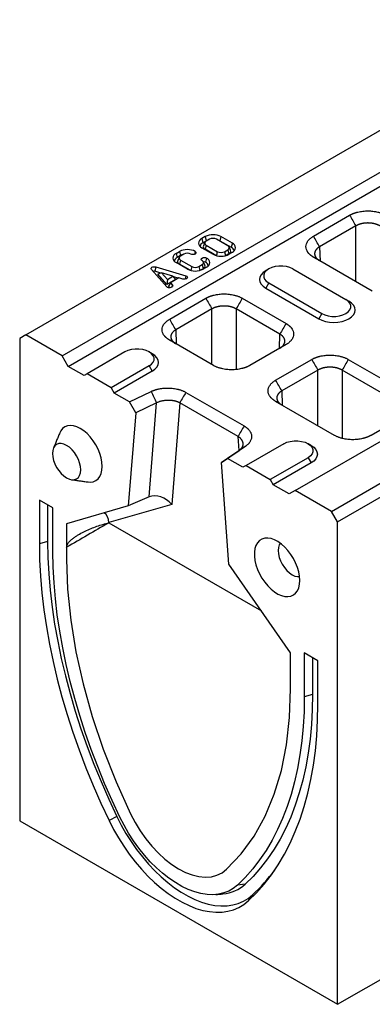
# Model space of a CAD drawing. Extents: x 5 to 589, y 5 to 415.
# Drawn here: x 170 to 194, y 71 to 136 of the extents above; entities that cross this region are included whole.
import ezdxf

# ---------------------------------------------------------------- set-up
doc = ezdxf.new("R2010")
doc.units = 0
doc.layers.get('0').update_dxf_attribs({"linetype": 'CONTINUOUS'})

msp = doc.modelspace()

# ---------------------------------------------------------------- linework, layer by layer
for p, q in [((170.5662, 115.2396), (271.5815, 173.5545)), ((172.9906, 113.8401), (274.0058, 172.1549)), ((173.3946, 113.1402), (274.4099, 171.4551)), ((188.5469, 104.8596), (289.5622, 163.1744)), ((190.9713, 103.46), (291.9866, 161.7749)), ((191.3754, 102.7602), (292.3906, 161.075)), ((191.3754, 70.5651), (292.3906, 128.88)), ((189.7662, 121.8332), (192.1764, 123.2246)), ((192.5877, 122.5123), (190.1774, 121.1209)), ((192.5877, 118.7967), (192.5877, 122.5123)), ((182.5388, 121.7988), (182.3115, 121.6676)), ((182.3115, 121.6676), (182.385, 121.3918)), ((182.5388, 121.7988), (182.6123, 121.523)), ((182.8373, 121.6264), (182.6101, 121.4952)), ((184.054, 121.189), (183.2964, 121.6264)), ((183.595, 121.7988), (183.5214, 121.523)), ((184.3526, 121.3614), (183.595, 121.7988)), ((182.3112, 121.058), (183.0688, 120.6206)), ((182.385, 121.3918), (182.6123, 121.523)), ((182.6102, 121.2301), (182.5368, 120.9543)), ((183.2462, 120.5448), (182.5368, 120.9543)), ((182.6102, 121.2301), (183.3674, 120.793)), ((183.5214, 121.523), (184.279, 121.0857)), ((183.8267, 120.7928), (184.054, 120.924)), ((184.054, 120.924), (184.1275, 120.6483)), ((184.3526, 121.3614), (184.279, 121.0857)), ((190.1774, 121.1209), (190.2061, 120.1715)), ((180.5942, 120.6762), (180.8215, 120.8074)), ((180.5942, 120.6762), (180.6677, 120.4005)), ((180.895, 120.5317), (180.6677, 120.4005)), ((180.8215, 120.8074), (180.895, 120.5317)), ((181.1201, 120.635), (180.8928, 120.5038)), ((181.8777, 120.8074), (181.8259, 120.6131)), ((182.6353, 120.37), (182.5618, 120.0943)), ((183.8267, 120.7928), (183.8967, 120.5304)), ((184.1275, 120.6483), (183.9482, 120.5448)), ((184.1253, 120.6205), (184.3526, 120.7517)), ((193.6917, 118.1594), (189.7662, 120.4255)), ((179.9745, 118.4499), (178.9518, 119.6089)), ((179.2357, 119.7729), (179.1885, 119.4861)), ((179.2357, 119.7729), (181.2434, 119.1824)), ((181.3518, 119.6291), (180.5942, 120.0665)), ((180.8928, 120.2388), (180.8193, 119.9631)), ((181.5289, 119.5534), (180.8193, 119.9631)), ((180.8928, 120.2388), (181.6504, 119.8015)), ((181.6504, 119.8015), (181.5804, 119.539)), ((182.1094, 119.8015), (182.3367, 119.9327)), ((182.1094, 119.8015), (182.1794, 119.539)), ((182.4103, 119.6569), (182.2309, 119.5534)), ((182.3367, 119.9327), (182.4103, 119.6569)), ((182.6353, 119.7603), (182.408, 119.6291)), ((188.3954, 119.6424), (191.9309, 117.6013)), ((179.5841, 119.3698), (179.1885, 119.4861)), ((179.6229, 119.3854), (179.385, 119.2895)), ((179.9866, 118.6077), (179.385, 119.2895)), ((179.6229, 119.3854), (180.0143, 118.9419)), ((180.3912, 119.1595), (179.6229, 119.3854)), ((180.566, 118.9422), (179.9866, 118.6077)), ((180.0143, 118.9419), (179.9866, 118.6077)), ((180.0143, 118.9419), (180.3912, 119.1595)), ((180.7869, 119.0431), (180.2159, 118.7135)), ((180.3912, 119.1595), (180.566, 118.9422)), ((180.7558, 119.0252), (180.4198, 119.124)), ((181.0517, 118.9652), (180.7869, 119.0431)), ((181.2434, 119.1824), (181.2063, 118.9567)), ((180.2159, 118.7135), (180.0889, 118.4918)), ((180.184, 118.384), (180.0889, 118.4918)), ((180.2159, 118.7135), (180.3508, 118.5606)), ((180.3508, 118.5606), (180.2978, 118.4116)), ((186.7792, 118.7093), (186.5771, 118.3594)), ((186.5771, 118.3594), (190.1127, 116.3184)), ((186.7792, 118.7093), (190.3147, 116.6683)), ((180.1697, 116.2933), (182.58, 117.6847)), ((185.0185, 117.6847), (187.9338, 116.0017)), ((182.9912, 116.9724), (180.581, 115.581)), ((182.9912, 113.2568), (182.9912, 116.9724)), ((187.5225, 115.2894), (184.6072, 116.9724)), ((184.6072, 116.9724), (184.6072, 112.9283)), ((191.9309, 117.6013), (192.133, 117.4847)), ((190.3147, 116.6683), (190.1127, 116.3184)), ((170.5662, 115.2396), (170.1622, 115.0063)), ((170.1622, 115.0063), (170.1622, 82.8113)), ((172.9906, 113.8401), (170.5662, 115.2396)), ((180.581, 115.581), (180.6097, 114.6316)), ((187.4938, 114.34), (187.5225, 115.2894)), ((183.0851, 113.2026), (180.1697, 114.8856)), ((187.9338, 114.594), (185.5235, 113.2026)), ((173.3946, 113.1402), (172.9906, 113.8401)), ((177.1827, 114.1024), (174.6573, 112.6446)), ((174.4553, 112.5279), (173.3946, 113.1402)), ((178.799, 113.1694), (176.2736, 111.7115)), ((178.799, 113.1694), (179.001, 112.8195)), ((187.2408, 112.2112), (189.651, 113.6027)), ((192.0895, 113.6027), (196.015, 111.3365)), ((174.6573, 112.6446), (174.4553, 112.5279)), ((176.2736, 111.7115), (174.6573, 112.6446)), ((179.001, 112.8195), (176.4756, 111.3616)), ((190.0623, 112.8904), (187.652, 111.499)), ((190.0623, 109.1747), (190.0623, 112.8904)), ((195.6038, 110.6242), (191.6783, 112.8904)), ((191.6783, 112.8904), (191.6783, 108.3367)), ((176.2736, 111.7115), (176.4756, 111.3616)), ((177.4978, 110.7715), (176.4756, 111.3616)), ((177.4978, 110.7715), (178.9314, 111.4655)), ((181.2501, 111.4045), (185.1361, 109.1611)), ((187.652, 111.499), (187.6807, 110.5496)), ((177.9019, 110.0311), (177.4978, 110.7715)), ((179.2972, 110.7065), (177.9019, 110.0311)), ((178.8001, 104.4326), (179.2972, 110.7065)), ((180.8461, 110.7046), (180.3084, 103.9185)), ((184.7321, 108.4613), (180.8461, 110.7046)), ((191.1663, 108.5374), (187.2408, 110.8035)), ((177.9019, 110.0311), (177.4101, 103.8232)), ((196.015, 109.9288), (193.6048, 108.5374)), ((184.8002, 107.5229), (184.7321, 108.4613)), ((185.2418, 107.8225), (184.0397, 106.995)), ((187.7893, 107.9794), (185.2639, 106.5215)), ((183.6356, 106.7211), (184.8056, 107.5266)), ((184.0397, 106.995), (183.6356, 106.7211)), ((184.1274, 99.9454), (183.6356, 106.7211)), ((185.0619, 106.4048), (184.0397, 106.995)), ((185.2639, 106.5215), (185.0619, 106.4048)), ((185.2639, 106.5215), (186.8802, 105.5885)), ((189.4056, 107.0463), (186.8802, 105.5885)), ((189.6076, 106.6964), (187.0822, 105.2385)), ((189.4056, 107.0463), (189.6076, 106.6964)), ((186.8802, 105.5885), (187.0822, 105.2385)), ((188.1429, 104.6262), (187.0822, 105.2385)), ((188.5469, 104.8596), (188.1429, 104.6262)), ((190.9713, 103.46), (188.5469, 104.8596)), ((171.4754, 104.2164), (171.4754, 101.3002)), ((172.3845, 103.6916), (171.4754, 104.2164)), ((172.0265, 103.8983), (172.0265, 101.4486)), ((180.3084, 103.9185), (176.1098, 102.7135)), ((178.8001, 104.4326), (177.4101, 103.8232)), ((172.3845, 100.7754), (172.3845, 103.6916)), ((177.4101, 103.8232), (173.2936, 102.6418)), ((191.3754, 102.7602), (190.9713, 103.46)), ((173.2936, 102.6418), (173.2936, 101.0671)), ((176.1096, 102.707), (176.1098, 102.7071)), ((176.1098, 102.7135), (176.1098, 102.7071)), ((176.1098, 102.7071), (176.119, 102.7018)), ((176.119, 102.7018), (186.2873, 96.8317)), ((191.3754, 70.5651), (191.3754, 102.7602)), ((172.0265, 101.4486), (171.4754, 101.3002)), ((173.2936, 101.0671), (173.2936, 100.2505)), ((188.2439, 94.0112), (184.1274, 99.9454)), ((188.2439, 92.4365), (188.2439, 94.0112)), ((190.0622, 93.4865), (189.153, 94.0113)), ((189.153, 94.0113), (189.153, 91.0951)), ((189.7042, 93.6931), (189.7042, 91.2435)), ((190.0622, 90.5703), (190.0622, 93.4865)), ((188.2439, 91.6199), (188.2439, 92.4365)), ((189.7042, 91.2435), (189.153, 91.0951)), ((170.1622, 82.8113), (191.3754, 70.5651)), ((176.6447, 83.0972), (176.1241, 82.8278)), ((185.2134, 78.5836), (184.6927, 78.5211)), ((185.7009, 77.8692), (185.4134, 77.4651))]:
    msp.add_line(p, q)
at = {"flags": 128}
for points in [[(182.778, 121.5921), (182.7097, 121.5692), (182.6123, 121.523)], [(183.5214, 121.523), (183.424, 121.5692), (183.3557, 121.5921)], [(181.0608, 120.6008), (180.9924, 120.5778), (180.895, 120.5317)], [(181.8777, 120.8074), (181.9235, 120.7679), (181.9395, 120.7212), (181.9235, 120.6746), (181.8777, 120.635), (181.8092, 120.6086), (181.7284, 120.5993), (181.6476, 120.6086), (181.5791, 120.635)], [(182.3367, 120.1977), (182.291, 120.2372), (182.2749, 120.2839), (182.291, 120.3305), (182.3367, 120.37), (182.4052, 120.3965), (182.486, 120.4057), (182.5668, 120.3965), (182.6353, 120.37)], [(178.9518, 119.6089), (178.9314, 119.6452), (178.9314, 119.6833), (178.9518, 119.7196), (178.9906, 119.7505), (179.044, 119.7729), (179.1069, 119.7847), (179.1729, 119.7847), (179.2357, 119.7729)], [(188.3954, 119.6424), (188.1953, 119.7345), (187.9648, 119.7986), (187.7153, 119.8315), (187.4593, 119.8314), (187.2098, 119.7986), (186.9793, 119.7345), (186.7792, 119.6424), (186.6196, 119.5269), (186.5086, 119.3937), (186.4516, 119.2497), (186.4516, 119.102), (186.5086, 118.9579), (186.6196, 118.8248), (186.7792, 118.7093)], [(181.2434, 119.1824), (181.3081, 119.153), (181.3484, 119.1115), (181.3581, 119.0643), (181.3357, 119.0185), (181.2847, 118.9812), (181.2128, 118.9579), (181.131, 118.9523), (181.0517, 118.9652)], [(186.577, 119.5256), (186.3995, 119.4007), (186.2675, 119.2581), (186.1862, 119.1034), (186.1587, 118.9425), (186.1862, 118.7817), (186.2675, 118.6269), (186.3995, 118.4844), (186.5771, 118.3594)], [(180.3508, 118.5606), (180.3732, 118.5148), (180.3635, 118.4676), (180.3232, 118.4261), (180.2585, 118.3967), (180.1792, 118.3837), (180.0974, 118.3893), (180.0255, 118.4126), (179.9745, 118.4499)], [(190.1127, 116.3184), (190.3291, 116.2158), (190.5761, 116.1396), (190.8441, 116.0927), (191.1228, 116.0768), (191.4015, 116.0927), (191.6695, 116.1396), (191.9165, 116.2158), (192.133, 116.3184), (192.3106, 116.4433), (192.4427, 116.5859), (192.5239, 116.7406), (192.5514, 116.9015), (192.5239, 117.0624), (192.4427, 117.2171), (192.3106, 117.3597), (192.133, 117.4847)], [(190.3147, 116.6683), (190.5148, 116.5762), (190.7454, 116.5121), (190.9949, 116.4792), (191.2508, 116.4792), (191.5003, 116.5121), (191.7309, 116.5762), (191.9309, 116.6683), (192.0905, 116.7838), (192.2015, 116.9169), (192.2585, 117.0609), (192.2585, 117.2087), (192.2015, 117.3527), (192.0905, 117.4858), (191.9309, 117.6013)], [(178.799, 113.1694), (178.9585, 113.2849), (179.0696, 113.418), (179.1265, 113.5621), (179.1265, 113.7098), (179.0696, 113.8538), (178.9585, 113.9869), (178.799, 114.1024), (178.5989, 114.1946), (178.3683, 114.2587), (178.1188, 114.2915), (177.8629, 114.2915), (177.6134, 114.2587), (177.3828, 114.1946), (177.1827, 114.1024)], [(179.001, 112.8195), (179.1787, 112.9445), (179.3107, 113.087), (179.392, 113.2417), (179.4194, 113.4026), (179.392, 113.5635), (179.3107, 113.7182), (179.1787, 113.8608), (179.0012, 113.9857)], [(175.6675, 106.4623), (175.6495, 106.7373), (175.5958, 107.0263), (175.5078, 107.3223), (175.3878, 107.618), (175.2385, 107.906), (175.0637, 108.1792), (174.8677, 108.431), (174.6554, 108.6552), (174.4319, 108.8462), (174.2028, 108.9993), (173.9736, 109.1107), (173.7501, 109.1778), (173.5378, 109.1988), (173.3418, 109.1732), (173.1671, 109.1018), (173.0178, 108.9861), (172.8977, 108.8291), (172.8345, 108.7013)], [(174.2335, 106.2405), (174.2154, 106.4626), (174.1619, 106.6971), (174.0751, 106.9349), (173.9582, 107.1668), (173.8158, 107.384), (173.6533, 107.5781), (173.477, 107.7416), (173.2936, 107.8683), (173.1103, 107.9533), (172.934, 107.9933), (172.7715, 107.9868), (172.6291, 107.9341), (172.5122, 107.8371), (172.4253, 107.6996), (172.3719, 107.5269), (172.3538, 107.3256), (172.3719, 107.1034), (172.4253, 106.869), (172.5122, 106.6312), (172.6291, 106.3993), (172.7715, 106.1821), (172.934, 105.988), (173.1103, 105.8244), (173.2936, 105.6977), (173.477, 105.6127), (173.6533, 105.5727), (173.8158, 105.5792), (173.9582, 105.632), (174.0751, 105.729), (174.1619, 105.8665), (174.2154, 106.0392), (174.2335, 106.2405)], [(187.7893, 107.9794), (187.9894, 108.0715), (188.22, 108.1356), (188.4695, 108.1685), (188.7254, 108.1685), (188.9749, 108.1356), (189.2055, 108.0715), (189.4056, 107.9794), (189.5651, 107.8639), (189.6762, 107.7308), (189.7331, 107.5867), (189.7331, 107.439), (189.6762, 107.295), (189.5651, 107.1619), (189.4056, 107.0463)], [(189.6078, 107.8626), (189.7853, 107.7377), (189.9173, 107.5952), (189.9986, 107.4405), (190.026, 107.2796), (189.9986, 107.1187), (189.9173, 106.964), (189.7853, 106.8214), (189.6076, 106.6964)], [(174.7253, 105.4261), (174.8677, 105.4169), (175.0637, 105.4425), (175.2385, 105.5139), (175.3878, 105.6296), (175.5078, 105.7866), (175.5958, 105.981), (175.6495, 106.2081), (175.6675, 106.4623)], [(171.4754, 101.3002), (171.4942, 100.2285), (171.5506, 99.1368), (171.6446, 98.027), (171.7759, 96.901), (171.9443, 95.7606), (172.1496, 94.6079), (172.3914, 93.4446), (172.6693, 92.2727), (172.9829, 91.0943), (173.3315, 89.9113), (173.7147, 88.7256), (174.1318, 87.5394), (174.582, 86.3545), (175.0647, 85.1729), (175.579, 83.9967), (176.1241, 82.8278)], [(172.0265, 101.4486), (172.0452, 100.3838), (172.1012, 99.2993), (172.1946, 98.1968), (172.325, 97.0782), (172.4924, 95.9453), (172.6963, 94.8001), (172.9365, 93.6444), (173.2126, 92.4803), (173.5241, 91.3096), (173.8705, 90.1343), (174.2512, 88.9565), (174.6655, 87.778), (175.1128, 86.6008), (175.5923, 85.427), (176.1033, 84.2585), (176.6447, 83.0972)], [(188.85, 98.8522), (188.8322, 99.1295), (188.7794, 99.4209), (188.6926, 99.7194), (188.5741, 100.0181), (188.4265, 100.31), (188.2533, 100.5882), (188.0586, 100.8462), (187.8469, 101.078), (187.6232, 101.2781), (187.3928, 101.4419), (187.161, 101.5654), (186.9332, 101.6459), (186.7149, 101.6814), (186.5111, 101.6711), (186.3266, 101.6152), (186.1658, 101.515), (186.0323, 101.373), (185.9294, 101.1923), (185.8594, 100.9773), (185.824, 100.733), (185.824, 100.4651), (185.8594, 100.18), (185.9294, 99.8842), (186.0323, 99.5847), (186.1658, 99.2885), (186.3266, 99.0026), (186.5111, 98.7337), (186.7149, 98.4881), (186.9332, 98.2715), (187.161, 98.0891), (187.3928, 97.945), (187.6232, 97.8427), (187.8469, 97.7845), (188.0586, 97.7719), (188.2533, 97.8051), (188.4265, 97.8833), (188.5741, 98.0048), (188.6926, 98.1666), (188.7794, 98.365), (188.8322, 98.5954), (188.85, 98.8522)], [(187.5518, 101.3333), (187.4838, 101.219), (187.4308, 101.0477), (187.4129, 100.8481), (187.4308, 100.6278), (187.4838, 100.3953), (187.57, 100.1595), (187.6859, 99.9295), (187.8271, 99.7141), (187.9882, 99.5216), (188.1631, 99.3595), (188.3449, 99.2338), (188.5267, 99.1495), (188.7016, 99.1098), (188.8344, 99.1116)], [(176.8448, 83.0516), (176.3218, 84.1732), (175.8284, 85.3017), (175.3653, 86.4354), (174.9333, 87.5723), (174.5331, 88.7105), (174.1654, 89.848), (173.8309, 90.9831), (173.5301, 92.1138), (173.2634, 93.2381), (173.0314, 94.3543), (172.8344, 95.4603), (172.6728, 96.5545), (172.5468, 97.6348), (172.4567, 98.6996), (172.4026, 99.7471), (172.3845, 100.7754)], [(173.2936, 100.2505), (173.3629, 98.2607), (173.5704, 96.203), (173.9149, 94.0918), (174.3939, 91.9426), (175.0037, 89.7708), (175.7395, 87.5919), (176.5958, 85.4217), (177.5655, 83.2755)], [(183.972, 79.5771), (184.9417, 80.6037), (185.798, 81.7853), (186.5338, 83.1146), (187.1437, 84.5823), (187.6226, 86.1786), (187.9671, 87.8919), (188.1746, 89.7101), (188.2439, 91.6199)], [(189.153, 91.0951), (189.135, 90.0876), (189.0808, 89.1027), (188.9907, 88.142), (188.8647, 87.2071), (188.7031, 86.2995), (188.5061, 85.4209), (188.2741, 84.5726), (188.0075, 83.7562), (187.7066, 82.9728), (187.3721, 82.224), (187.0044, 81.5109), (186.6043, 80.8347), (186.1723, 80.1966), (185.7091, 79.5977), (185.2157, 79.0389), (184.6927, 78.5211)], [(189.7042, 91.2435), (189.686, 90.2291), (189.6315, 89.2375), (189.5407, 88.2702), (189.4139, 87.3289), (189.2511, 86.4151), (189.0528, 85.5305), (188.8192, 84.6764), (188.5508, 83.8544), (188.2479, 83.0657), (187.911, 82.3117), (187.5409, 81.5938), (187.138, 80.913), (186.703, 80.2705), (186.2367, 79.6675), (185.7399, 79.1048), (185.2134, 78.5836)], [(185.4134, 77.4651), (185.9585, 78.0047), (186.4728, 78.5872), (186.9555, 79.2114), (187.4057, 79.8765), (187.8228, 80.5812), (188.206, 81.3244), (188.5547, 82.1049), (188.8682, 82.9213), (189.1461, 83.7723), (189.3879, 84.6564), (189.5932, 85.5721), (189.7617, 86.518), (189.893, 87.4924), (189.9869, 88.4937), (190.0433, 89.5202), (190.0622, 90.5703)], [(176.1241, 82.8278), (176.4227, 82.242), (176.7489, 81.669), (177.1005, 81.1125), (177.4754, 80.576), (177.8711, 80.063), (178.2851, 79.5765), (178.7149, 79.1198), (179.1576, 78.6956), (179.6106, 78.3068), (180.0709, 77.9557), (180.5357, 77.6447), (181.0019, 77.3755), (181.4666, 77.15), (181.9269, 76.9697), (182.3799, 76.8355), (182.8226, 76.7484), (183.2524, 76.7089), (183.6665, 76.7173), (184.0622, 76.7736), (184.437, 76.8773), (184.7886, 77.0278), (185.1148, 77.2242), (185.4134, 77.4651)], [(176.6447, 83.0972), (176.9359, 82.5261), (177.2539, 81.9676), (177.5967, 81.4251), (177.9621, 80.902), (178.3479, 80.4018), (178.7515, 79.9276), (179.1705, 79.4823), (179.6022, 79.0688), (180.0438, 78.6898), (180.4925, 78.3475), (180.9456, 78.0442), (181.4001, 77.7819), (181.8531, 77.562), (182.3019, 77.3862), (182.7435, 77.2554), (183.1752, 77.1705), (183.5941, 77.132), (183.9978, 77.1402), (184.3836, 77.195), (184.749, 77.2961), (185.0918, 77.4428), (185.4098, 77.6343), (185.7009, 77.8692)], [(184.6927, 78.5211), (184.4151, 78.3001), (184.1099, 78.1244), (183.7792, 77.9954), (183.4257, 77.914), (183.052, 77.8809), (182.661, 77.8964), (182.2556, 77.9602), (181.839, 78.072), (181.4141, 78.2308), (180.9844, 78.4355), (180.5531, 78.6845), (180.1234, 78.9759), (179.6986, 79.3076), (179.2819, 79.6769), (178.8765, 80.0811), (178.4855, 80.5172), (178.1118, 80.9817), (177.7583, 81.4712), (177.4277, 81.982), (177.1224, 82.5101), (176.8448, 83.0516)], [(177.5655, 83.2755), (177.8702, 82.6929), (178.2122, 82.133), (178.5869, 81.6027), (178.9893, 81.1085), (179.4142, 80.6564), (179.8562, 80.2518), (180.3096, 79.8997), (180.7688, 79.6044), (181.2279, 79.3696), (181.6813, 79.1981), (182.1233, 79.0925), (182.5482, 79.054), (182.9506, 79.0836), (183.3253, 79.1812), (183.6673, 79.3463), (183.972, 79.5771)]]:
    msp.add_lwpolyline(points, dxfattribs=at)
for centre, radius, start, end in [((182.4271, 121.3627), 0.326, 110.777285, 249.17532), ((183.0669, 120.7795), 1.1479, 62.609939, 117.390297), ((183.0669, 121.1835), 0.4989, 62.608393, 117.391715), ((181.3496, 119.7882), 1.1479, 62.609509, 117.390349), ((182.5221, 121.093), 0.3287, 114.643223, 171.28619), ((182.6027, 121.1304), 0.188, 160.538761, 249.463577), ((182.6604, 121.3627), 0.1417, 110.793448, 249.284306), ((184.0037, 121.0565), 0.1417, 290.780721, 69.218628), ((184.142, 120.7869), 0.3287, 8.715288, 65.355424), ((184.2369, 121.0565), 0.3261, 290.783125, 69.216026), ((180.7099, 120.3713), 0.3261, 110.783517, 249.216907), ((180.8048, 120.1017), 0.3287, 114.642289, 171.287123), ((180.9431, 120.3713), 0.1417, 110.784535, 249.21514), ((181.3496, 120.1921), 0.4989, 62.610402, 117.389706), ((182.5196, 120.0652), 0.3261, 290.783357, 69.216926), ((183.5972, 121.6396), 1.1478, 242.59021, 297.391977), ((183.5972, 121.2357), 0.4988, 242.574343, 297.393459), ((184.0614, 120.8242), 0.1879, 290.583738, 19.482982), ((180.8854, 120.139), 0.1879, 160.518229, 249.412298), ((181.8799, 120.6483), 1.1479, 242.609481, 297.390425), ((181.8799, 120.2444), 0.4989, 242.610518, 297.389699), ((182.2864, 120.0652), 0.1417, 290.784498, 69.214851), ((182.3442, 119.8329), 0.1879, 290.584069, 19.484389), ((182.4854, 119.9449), 0.1678, 62.936489, 110.673518), ((182.4247, 119.7955), 0.3287, 8.710929, 65.359784), ((179.1404, 119.3235), 0.1696, 73.505092, 115.175566), ((177.7656, 86.4188), 11.6646, 312.866012, 323.783523), ((183.5237, 80.4318), 2.5041, 274.665713, 312.433686)]:
    msp.add_arc(centre, radius, start, end)
for centre, major_axis, ratio, start_param, end_param in [((179.5003, 103.452), (0.9608, -0.7853), 0.7295566, 1.3012007, 2.7847306), ((174.9833, 102.1556), (0.8608, 1.1782), 0.6167194, 5.582113, 6.3393365)]:
    msp.add_ellipse(centre, major_axis=major_axis, ratio=ratio, start_param=start_param, end_param=end_param)
for points, knots in [([(192.1764, 123.2246), (192.1879, 123.2312), (192.2107, 123.2442), (192.246, 123.263), (192.2822, 123.2813), (192.3192, 123.2989), (192.3571, 123.3158), (192.3958, 123.3322), (192.4354, 123.3479), (192.4758, 123.3629), (192.517, 123.3774), (192.5591, 123.3912), (192.6021, 123.4043), (192.6458, 123.4169), (192.6905, 123.4288), (192.8247, 123.462), (193.0576, 123.5035), (193.3956, 123.5225), (193.7337, 123.5035), (193.9823, 123.4592), (194.1455, 123.4173), (194.2323, 123.3916), (194.3158, 123.3633), (194.3959, 123.3326), (194.4725, 123.2992), (194.546, 123.2634), (194.5919, 123.2376), (194.6149, 123.2246)], [0, 0, 0, 0, 0.01783, 0.035607, 0.0533456, 0.0710606, 0.0887668, 0.1064788, 0.1242115, 0.1419796, 0.1597977, 0.1776804, 0.1956419, 0.2136964, 0.231858, 0.2501402, 0.3756421, 0.5000119, 0.6243314, 0.7498837, 0.7863126, 0.8223174, 0.8580106, 0.8935077, 0.9289262, 0.9643844, 1, 1, 1, 1]), ([(194.2037, 122.5123), (194.1944, 122.5177), (194.1758, 122.5284), (194.1468, 122.5437), (194.1169, 122.5585), (194.0862, 122.5726), (194.0548, 122.5862), (194.0225, 122.599), (193.9895, 122.6113), (193.9558, 122.6228), (193.9215, 122.6337), (193.8865, 122.6438), (193.851, 122.6533), (193.815, 122.662), (193.7784, 122.6701), (193.7414, 122.6773), (193.704, 122.6839), (193.6663, 122.6897), (193.6282, 122.6947), (193.5899, 122.699), (193.5513, 122.7024), (193.5126, 122.7052), (193.4737, 122.7071), (193.4347, 122.7083), (193.3957, 122.7087), (193.3567, 122.7083), (193.3177, 122.7071), (193.2788, 122.7052), (193.2401, 122.7025), (193.2015, 122.699), (193.1632, 122.6947), (193.1251, 122.6897), (193.0873, 122.6839), (193.05, 122.6774), (193.013, 122.6701), (192.9764, 122.6621), (192.9404, 122.6533), (192.9048, 122.6438), (192.8699, 122.6337), (192.8355, 122.6228), (192.8019, 122.6113), (192.7689, 122.599), (192.7366, 122.5862), (192.7051, 122.5726), (192.6744, 122.5585), (192.6446, 122.5437), (192.6155, 122.5284), (192.597, 122.5177), (192.5877, 122.5123)], [0, 0, 0, 0, 0.0217426, 0.0434846, 0.065226, 0.0869669, 0.1087074, 0.1304473, 0.1521869, 0.173926, 0.1956648, 0.2174033, 0.2391414, 0.2608792, 0.2826168, 0.3043541, 0.3260913, 0.3478282, 0.3695651, 0.3913018, 0.4130384, 0.434775, 0.4565115, 0.4782481, 0.4999846, 0.5217213, 0.543458, 0.5651948, 0.5869318, 0.608669, 0.6304063, 0.6521439, 0.6738817, 0.6956199, 0.7173583, 0.7390971, 0.7608363, 0.7825758, 0.8043158, 0.8260563, 0.8477973, 0.8695387, 0.8912807, 0.9130233, 0.9347665, 0.9565103, 0.9782548, 1, 1, 1, 1]), ([(189.7662, 120.4255), (189.7548, 120.4321), (189.7322, 120.4453), (189.6996, 120.4657), (189.668, 120.4866), (189.6375, 120.5079), (189.6081, 120.5298), (189.5798, 120.5521), (189.5527, 120.575), (189.5266, 120.5983), (189.5016, 120.6221), (189.4777, 120.6464), (189.4549, 120.6712), (189.4331, 120.6965), (189.4125, 120.7223), (189.3549, 120.7997), (189.2831, 120.9342), (189.2501, 121.1293), (189.2831, 121.3245), (189.3598, 121.468), (189.4324, 121.5622), (189.4769, 121.6123), (189.5259, 121.6605), (189.5792, 121.7067), (189.637, 121.751), (189.699, 121.7934), (189.7437, 121.8199), (189.7662, 121.8332)], [0, 0, 0, 0, 0.01783, 0.035607, 0.0533456, 0.0710606, 0.0887668, 0.1064788, 0.1242115, 0.1419796, 0.1597977, 0.1776804, 0.1956419, 0.2136964, 0.231858, 0.2501402, 0.3756421, 0.5000119, 0.6243314, 0.7498837, 0.7863126, 0.8223174, 0.8580106, 0.8935077, 0.9289262, 0.9643844, 1, 1, 1, 1]), ([(190.1774, 121.1209), (190.1683, 121.1156), (190.1501, 121.1051), (190.124, 121.0886), (190.0988, 121.0716), (190.0747, 121.0541), (190.0516, 121.0362), (190.0297, 121.0177), (190.0088, 120.9989), (189.9891, 120.9796), (189.9706, 120.9599), (189.9532, 120.9399), (189.937, 120.9195), (189.9221, 120.8988), (189.9084, 120.8778), (189.896, 120.8566), (189.8848, 120.8351), (189.8749, 120.8134), (189.8663, 120.7915), (189.859, 120.7694), (189.853, 120.7472), (189.8484, 120.7248), (189.8451, 120.7024), (189.8431, 120.6799), (189.8424, 120.6574), (189.8431, 120.6349), (189.8451, 120.6124), (189.8484, 120.5899), (189.853, 120.5675), (189.859, 120.5452), (189.8663, 120.523), (189.8749, 120.501), (189.8848, 120.4791), (189.896, 120.4574), (189.9084, 120.436), (189.9221, 120.4148), (189.937, 120.3938), (189.9532, 120.3732), (189.9706, 120.3529), (189.9891, 120.3329), (190.0088, 120.3133), (190.0297, 120.294), (190.0516, 120.2752), (190.0747, 120.2568), (190.0988, 120.2389), (190.124, 120.2214), (190.1501, 120.2044), (190.1683, 120.1935), (190.1774, 120.188)], [0, 0, 0, 0, 0.0217439, 0.0434871, 0.0652297, 0.0869718, 0.1087133, 0.1304543, 0.1521948, 0.1739349, 0.1956745, 0.2174137, 0.2391525, 0.260891, 0.2826292, 0.3043671, 0.3261048, 0.3478422, 0.3695794, 0.3913164, 0.4130533, 0.4347901, 0.4565268, 0.4782634, 0.5, 0.5217366, 0.5434732, 0.5652099, 0.5869467, 0.6086836, 0.6304206, 0.6521578, 0.6738952, 0.6956329, 0.7173708, 0.739109, 0.7608475, 0.7825863, 0.8043255, 0.8260651, 0.8478052, 0.8695457, 0.8912867, 0.9130282, 0.9347703, 0.9565129, 0.9782561, 1, 1, 1, 1]), ([(182.58, 117.6847), (182.5914, 117.6912), (182.6142, 117.7043), (182.6496, 117.7231), (182.6857, 117.7414), (182.7228, 117.759), (182.7606, 117.7759), (182.7994, 117.7923), (182.8389, 117.808), (182.8793, 117.823), (182.9206, 117.8375), (182.9627, 117.8513), (183.0056, 117.8644), (183.0494, 117.877), (183.094, 117.8889), (183.2283, 117.9221), (183.4611, 117.9635), (183.7992, 117.9826), (184.1373, 117.9636), (184.3858, 117.9193), (184.549, 117.8774), (184.6359, 117.8517), (184.7193, 117.8234), (184.7994, 117.7926), (184.876, 117.7593), (184.9495, 117.7235), (184.9955, 117.6977), (185.0185, 117.6847)], [0, 0, 0, 0, 0.01783, 0.035607, 0.0533456, 0.0710606, 0.0887668, 0.1064788, 0.1242115, 0.1419796, 0.1597977, 0.1776804, 0.1956419, 0.2136964, 0.231858, 0.2501402, 0.3756421, 0.5000119, 0.6243314, 0.7498837, 0.7863126, 0.8223174, 0.8580106, 0.8935077, 0.9289262, 0.9643844, 1, 1, 1, 1]), ([(184.6072, 116.9724), (184.5979, 116.9778), (184.5794, 116.9885), (184.5503, 117.0038), (184.5205, 117.0186), (184.4898, 117.0327), (184.4583, 117.0462), (184.426, 117.0591), (184.3931, 117.0713), (184.3594, 117.0829), (184.325, 117.0938), (184.2901, 117.1039), (184.2546, 117.1134), (184.2185, 117.1221), (184.182, 117.1302), (184.145, 117.1374), (184.1076, 117.144), (184.0698, 117.1498), (184.0318, 117.1548), (183.9934, 117.159), (183.9549, 117.1625), (183.9161, 117.1653), (183.8772, 117.1672), (183.8383, 117.1684), (183.7992, 117.1688), (183.7602, 117.1684), (183.7213, 117.1672), (183.6824, 117.1653), (183.6436, 117.1625), (183.6051, 117.159), (183.5667, 117.1548), (183.5287, 117.1498), (183.4909, 117.144), (183.4535, 117.1374), (183.4165, 117.1302), (183.38, 117.1221), (183.3439, 117.1134), (183.3084, 117.1039), (183.2734, 117.0938), (183.2391, 117.0829), (183.2054, 117.0713), (183.1724, 117.0591), (183.1401, 117.0462), (183.1086, 117.0327), (183.078, 117.0186), (183.0481, 117.0038), (183.0191, 116.9885), (183.0005, 116.9778), (182.9912, 116.9724)], [0, 0, 0, 0, 0.0217426, 0.0434846, 0.065226, 0.0869669, 0.1087074, 0.1304473, 0.1521869, 0.173926, 0.1956648, 0.2174033, 0.2391414, 0.2608792, 0.2826168, 0.3043541, 0.3260913, 0.3478282, 0.3695651, 0.3913018, 0.4130384, 0.434775, 0.4565115, 0.4782481, 0.4999846, 0.5217213, 0.543458, 0.5651948, 0.5869318, 0.608669, 0.6304063, 0.6521439, 0.6738817, 0.6956199, 0.7173583, 0.7390971, 0.7608363, 0.7825758, 0.8043158, 0.8260563, 0.8477973, 0.8695387, 0.8912807, 0.9130233, 0.9347665, 0.9565103, 0.9782548, 1, 1, 1, 1]), ([(180.1697, 114.8856), (180.1584, 114.8922), (180.1358, 114.9053), (180.1032, 114.9258), (180.0716, 114.9466), (180.0411, 114.968), (180.0117, 114.9899), (179.9834, 115.0122), (179.9562, 115.0351), (179.9301, 115.0584), (179.9051, 115.0822), (179.8812, 115.1065), (179.8584, 115.1313), (179.8367, 115.1566), (179.8161, 115.1823), (179.7585, 115.2598), (179.6867, 115.3943), (179.6537, 115.5894), (179.6867, 115.7846), (179.7633, 115.9281), (179.8359, 116.0223), (179.8805, 116.0724), (179.9294, 116.1206), (179.9827, 116.1668), (180.0406, 116.2111), (180.1025, 116.2535), (180.1473, 116.28), (180.1697, 116.2933)], [0, 0, 0, 0, 0.01783, 0.035607, 0.0533456, 0.0710606, 0.0887668, 0.1064788, 0.1242115, 0.1419796, 0.1597977, 0.1776804, 0.1956419, 0.2136964, 0.231858, 0.2501402, 0.3756421, 0.5000119, 0.6243314, 0.7498837, 0.7863126, 0.8223174, 0.8580106, 0.8935077, 0.9289262, 0.9643844, 1, 1, 1, 1]), ([(187.9338, 116.0017), (187.9451, 115.9951), (187.9677, 115.982), (188.0004, 115.9615), (188.0319, 115.9407), (188.0624, 115.9193), (188.0918, 115.8974), (188.1201, 115.8751), (188.1473, 115.8522), (188.1734, 115.8289), (188.1984, 115.8051), (188.2223, 115.7808), (188.2451, 115.756), (188.2668, 115.7307), (188.2874, 115.705), (188.345, 115.6275), (188.4168, 115.4931), (188.4498, 115.2979), (188.4168, 115.1027), (188.3402, 114.9592), (188.2676, 114.865), (188.223, 114.8149), (188.1741, 114.7667), (188.1208, 114.7205), (188.063, 114.6762), (188.001, 114.6338), (187.9562, 114.6073), (187.9338, 114.594)], [0, 0, 0, 0, 0.01783, 0.035607, 0.0533456, 0.0710606, 0.0887668, 0.1064788, 0.1242115, 0.1419796, 0.1597977, 0.1776804, 0.1956419, 0.2136964, 0.231858, 0.2501402, 0.3756421, 0.5000119, 0.6243314, 0.7498837, 0.7863126, 0.8223174, 0.8580106, 0.8935077, 0.9289262, 0.9643844, 1, 1, 1, 1]), ([(180.581, 115.581), (180.5719, 115.5757), (180.5536, 115.5652), (180.5275, 115.5487), (180.5024, 115.5317), (180.4782, 115.5142), (180.4552, 115.4963), (180.4332, 115.4778), (180.4124, 115.459), (180.3927, 115.4397), (180.3741, 115.42), (180.3567, 115.4), (180.3406, 115.3796), (180.3256, 115.3589), (180.3119, 115.3379), (180.2995, 115.3167), (180.2883, 115.2952), (180.2784, 115.2735), (180.2699, 115.2516), (180.2626, 115.2295), (180.2566, 115.2073), (180.2519, 115.1849), (180.2486, 115.1625), (180.2466, 115.14), (180.2459, 115.1175), (180.2466, 115.095), (180.2486, 115.0725), (180.2519, 115.05), (180.2566, 115.0276), (180.2626, 115.0053), (180.2699, 114.9831), (180.2784, 114.961), (180.2883, 114.9392), (180.2995, 114.9175), (180.3119, 114.8961), (180.3256, 114.8749), (180.3406, 114.8539), (180.3567, 114.8333), (180.3741, 114.813), (180.3927, 114.793), (180.4124, 114.7734), (180.4332, 114.7541), (180.4552, 114.7353), (180.4782, 114.7169), (180.5024, 114.699), (180.5275, 114.6815), (180.5536, 114.6645), (180.5719, 114.6536), (180.581, 114.6481)], [0, 0, 0, 0, 0.0217439, 0.0434871, 0.0652297, 0.0869718, 0.1087133, 0.1304543, 0.1521948, 0.1739349, 0.1956745, 0.2174137, 0.2391525, 0.260891, 0.2826292, 0.3043671, 0.3261048, 0.3478422, 0.3695794, 0.3913164, 0.4130533, 0.4347901, 0.4565268, 0.4782634, 0.5, 0.5217366, 0.5434732, 0.5652099, 0.5869467, 0.6086836, 0.6304206, 0.6521578, 0.6738952, 0.6956329, 0.7173708, 0.739109, 0.7608475, 0.7825863, 0.8043255, 0.8260651, 0.8478052, 0.8695457, 0.8912867, 0.9130282, 0.9347703, 0.9565129, 0.9782561, 1, 1, 1, 1]), ([(187.5225, 114.3565), (187.5317, 114.362), (187.5499, 114.3729), (187.576, 114.3899), (187.6012, 114.4074), (187.6253, 114.4253), (187.6483, 114.4437), (187.6703, 114.4626), (187.6911, 114.4818), (187.7109, 114.5014), (187.7294, 114.5214), (187.7468, 114.5417), (187.7629, 114.5624), (187.7779, 114.5833), (187.7916, 114.6045), (187.804, 114.6259), (187.8152, 114.6476), (187.8251, 114.6695), (187.8337, 114.6915), (187.841, 114.7137), (187.8469, 114.736), (187.8516, 114.7584), (187.8549, 114.7809), (187.8569, 114.8034), (187.8576, 114.8259), (187.8569, 114.8485), (187.8549, 114.8709), (187.8516, 114.8934), (187.8469, 114.9157), (187.8409, 114.9379), (187.8337, 114.96), (187.8251, 114.9819), (187.8152, 115.0036), (187.804, 115.0251), (187.7916, 115.0464), (187.7779, 115.0674), (187.7629, 115.0881), (187.7468, 115.1084), (187.7294, 115.1285), (187.7108, 115.1481), (187.6911, 115.1674), (187.6703, 115.1863), (187.6483, 115.2047), (187.6253, 115.2227), (187.6011, 115.2401), (187.576, 115.2571), (187.5499, 115.2736), (187.5317, 115.2842), (187.5225, 115.2894)], [0, 0, 0, 0, 0.02174518, 0.04348966, 0.06523349, 0.08697668, 0.10871927, 0.13046128, 0.15220275, 0.1739437, 0.19568416, 0.21742416, 0.23916373, 0.2609029, 0.28264169, 0.30438014, 0.32611827, 0.34785611, 0.36959369, 0.39133105, 0.4130682, 0.43480517, 0.45654201, 0.47827873, 0.50001536, 0.52175193, 0.54348848, 0.56522502, 0.58696159, 0.60869822, 0.63043494, 0.65217176, 0.67390873, 0.69564588, 0.71738322, 0.73912079, 0.76085863, 0.78259674, 0.80433518, 0.82607395, 0.8478131, 0.86955265, 0.89129263, 0.91303307, 0.934774, 0.95651545, 0.97825744, 1, 1, 1, 1]), ([(189.651, 113.6027), (189.6625, 113.6092), (189.6853, 113.6223), (189.7207, 113.6411), (189.7568, 113.6593), (189.7938, 113.6769), (189.8317, 113.6939), (189.8704, 113.7102), (189.91, 113.7259), (189.9504, 113.741), (189.9916, 113.7554), (190.0337, 113.7692), (190.0767, 113.7824), (190.1205, 113.7949), (190.1651, 113.8068), (190.2993, 113.8401), (190.5322, 113.8815), (190.8702, 113.9006), (191.2084, 113.8815), (191.4569, 113.8373), (191.6201, 113.7954), (191.707, 113.7696), (191.7904, 113.7414), (191.8705, 113.7106), (191.9471, 113.6772), (192.0206, 113.6415), (192.0665, 113.6156), (192.0895, 113.6027)], [0, 0, 0, 0, 0.01783, 0.035607, 0.0533456, 0.0710606, 0.0887668, 0.1064788, 0.1242115, 0.1419796, 0.1597977, 0.1776804, 0.1956419, 0.2136964, 0.231858, 0.2501402, 0.3756421, 0.5000119, 0.6243314, 0.7498837, 0.7863126, 0.8223174, 0.8580106, 0.8935077, 0.9289262, 0.9643844, 1, 1, 1, 1]), ([(185.5235, 113.2026), (185.5121, 113.1961), (185.4893, 113.183), (185.4539, 113.1642), (185.4178, 113.1459), (185.3807, 113.1283), (185.3429, 113.1114), (185.3042, 113.095), (185.2646, 113.0793), (185.2242, 113.0643), (185.1829, 113.0498), (185.1409, 113.036), (185.0979, 113.0229), (185.0541, 113.0103), (185.0095, 112.9985), (184.8753, 112.9652), (184.6424, 112.9238), (184.3043, 112.9047), (183.9662, 112.9238), (183.7177, 112.968), (183.5545, 113.0099), (183.4676, 113.0356), (183.3842, 113.0639), (183.3041, 113.0947), (183.2275, 113.128), (183.154, 113.1638), (183.1081, 113.1896), (183.0851, 113.2026)], [0, 0, 0, 0, 0.01783, 0.035607, 0.0533456, 0.0710606, 0.0887668, 0.1064788, 0.1242115, 0.1419796, 0.1597977, 0.1776804, 0.1956419, 0.2136964, 0.231858, 0.2501402, 0.3756421, 0.5000119, 0.6243314, 0.7498837, 0.7863126, 0.8223174, 0.8580106, 0.8935077, 0.9289262, 0.9643844, 1, 1, 1, 1]), ([(191.6783, 112.8904), (191.669, 112.8957), (191.6504, 112.9064), (191.6214, 112.9218), (191.5916, 112.9365), (191.5609, 112.9507), (191.5294, 112.9642), (191.4971, 112.9771), (191.4641, 112.9893), (191.4304, 113.0009), (191.3961, 113.0117), (191.3611, 113.0219), (191.3256, 113.0314), (191.2896, 113.0401), (191.253, 113.0481), (191.216, 113.0554), (191.1786, 113.0619), (191.1409, 113.0677), (191.1028, 113.0727), (191.0645, 113.077), (191.0259, 113.0805), (190.9872, 113.0832), (190.9483, 113.0852), (190.9093, 113.0863), (190.8703, 113.0867), (190.8313, 113.0863), (190.7923, 113.0852), (190.7534, 113.0832), (190.7147, 113.0805), (190.6761, 113.077), (190.6378, 113.0727), (190.5997, 113.0677), (190.5619, 113.0619), (190.5246, 113.0554), (190.4876, 113.0481), (190.451, 113.0401), (190.415, 113.0314), (190.3794, 113.0219), (190.3445, 113.0117), (190.3101, 113.0009), (190.2765, 112.9893), (190.2435, 112.9771), (190.2112, 112.9642), (190.1797, 112.9507), (190.149, 112.9365), (190.1192, 112.9218), (190.0902, 112.9064), (190.0716, 112.8957), (190.0623, 112.8904)], [0, 0, 0, 0, 0.0217439, 0.0434871, 0.0652297, 0.0869718, 0.1087133, 0.1304543, 0.1521948, 0.1739349, 0.1956745, 0.2174137, 0.2391525, 0.260891, 0.2826292, 0.3043671, 0.3261048, 0.3478422, 0.3695794, 0.3913164, 0.4130533, 0.4347901, 0.4565268, 0.4782634, 0.5, 0.5217366, 0.5434732, 0.5652099, 0.5869467, 0.6086836, 0.6304206, 0.6521578, 0.6738952, 0.6956329, 0.7173708, 0.739109, 0.7608475, 0.7825863, 0.8043255, 0.8260651, 0.8478052, 0.8695457, 0.8912867, 0.9130282, 0.9347703, 0.9565129, 0.9782561, 1, 1, 1, 1]), ([(187.2408, 110.8035), (187.2295, 110.8101), (187.2069, 110.8233), (187.1742, 110.8437), (187.1426, 110.8646), (187.1121, 110.886), (187.0828, 110.9078), (187.0545, 110.9302), (187.0273, 110.953), (187.0012, 110.9763), (186.9762, 111.0002), (186.9523, 111.0245), (186.9295, 111.0493), (186.9078, 111.0745), (186.8872, 111.1003), (186.8296, 111.1778), (186.7578, 111.3122), (186.7248, 111.5074), (186.7578, 111.7026), (186.8344, 111.8461), (186.907, 111.9403), (186.9515, 111.9904), (187.0005, 112.0386), (187.0538, 112.0848), (187.1116, 112.129), (187.1736, 112.1715), (187.2184, 112.198), (187.2408, 112.2112)], [0, 0, 0, 0, 0.01782996, 0.03560696, 0.05334562, 0.07106063, 0.08876677, 0.1064788, 0.12421151, 0.1419796, 0.15979772, 0.17768036, 0.19564188, 0.21369645, 0.231858, 0.25014023, 0.37564211, 0.50001194, 0.62433139, 0.74988368, 0.78631262, 0.8223174, 0.85801059, 0.89350772, 0.92892624, 0.96438439, 1, 1, 1, 1]), ([(178.9314, 111.4655), (178.9439, 111.4714), (178.9689, 111.4834), (179.0075, 111.5006), (179.0468, 111.5171), (179.0869, 111.5328), (179.1277, 111.5479), (179.1694, 111.5624), (179.2118, 111.5761), (179.255, 111.5891), (179.299, 111.6015), (179.3438, 111.6131), (179.3894, 111.6241), (179.4357, 111.6343), (179.5673, 111.6611), (179.791, 111.6923), (180.11, 111.7008), (180.4267, 111.6755), (180.6584, 111.6301), (180.8105, 111.5887), (180.8914, 111.5637), (180.9694, 111.5363), (181.0443, 111.5068), (181.1161, 111.475), (181.1852, 111.4411), (181.2284, 111.4167), (181.2501, 111.4045)], [0, 0, 0, 0, 0.0191605, 0.0382688, 0.0573413, 0.0763943, 0.0954444, 0.1145079, 0.1336014, 0.1527411, 0.1719433, 0.1912241, 0.2105994, 0.2300847, 0.2496956, 0.3750206, 0.4994245, 0.6238618, 0.7494932, 0.785896, 0.8219239, 0.8576768, 0.8932569, 0.9287679, 0.9643143, 1, 1, 1, 1]), ([(187.652, 111.499), (187.6429, 111.4937), (187.6247, 111.4832), (187.5986, 111.4667), (187.5734, 111.4497), (187.5493, 111.4322), (187.5263, 111.4142), (187.5043, 111.3958), (187.4834, 111.3769), (187.4637, 111.3577), (187.4452, 111.338), (187.4278, 111.318), (187.4117, 111.2976), (187.3967, 111.2769), (187.383, 111.2559), (187.3706, 111.2346), (187.3594, 111.2131), (187.3495, 111.1914), (187.3409, 111.1695), (187.3336, 111.1474), (187.3277, 111.1252), (187.323, 111.1029), (187.3197, 111.0805), (187.3177, 111.058), (187.317, 111.0355), (187.3177, 111.0129), (187.3197, 110.9904), (187.323, 110.9679), (187.3277, 110.9455), (187.3336, 110.9232), (187.3409, 110.901), (187.3495, 110.879), (187.3594, 110.8571), (187.3706, 110.8355), (187.383, 110.814), (187.3967, 110.7928), (187.4117, 110.7719), (187.4278, 110.7512), (187.4452, 110.7309), (187.4637, 110.7109), (187.4834, 110.6913), (187.5043, 110.6721), (187.5263, 110.6533), (187.5493, 110.6349), (187.5734, 110.6169), (187.5986, 110.5995), (187.6247, 110.5824), (187.6429, 110.5715), (187.652, 110.5661)], [0, 0, 0, 0, 0.0217439, 0.0434871, 0.0652297, 0.0869718, 0.1087133, 0.1304543, 0.1521948, 0.1739349, 0.1956745, 0.2174137, 0.2391525, 0.260891, 0.2826292, 0.3043671, 0.3261048, 0.3478422, 0.3695794, 0.3913164, 0.4130533, 0.4347901, 0.4565268, 0.4782634, 0.5, 0.5217366, 0.5434732, 0.5652099, 0.5869467, 0.6086836, 0.6304206, 0.6521578, 0.6738952, 0.6956329, 0.7173708, 0.739109, 0.7608475, 0.7825863, 0.8043255, 0.8260651, 0.8478052, 0.8695457, 0.8912867, 0.9130282, 0.9347703, 0.9565129, 0.9782561, 1, 1, 1, 1]), ([(180.8461, 110.7046), (180.8369, 110.7094), (180.8187, 110.7188), (180.7905, 110.7321), (180.7621, 110.7448), (180.7334, 110.7567), (180.7046, 110.7679), (180.6756, 110.7784), (180.6466, 110.7882), (180.6176, 110.7973), (180.5887, 110.8058), (180.5599, 110.8136), (180.5312, 110.8208), (180.5028, 110.8275), (180.4746, 110.8336), (180.4467, 110.8391), (180.4192, 110.8441), (180.392, 110.8486), (180.3652, 110.8526), (180.3389, 110.8562), (180.313, 110.8593), (180.2875, 110.862), (180.2626, 110.8644), (180.2383, 110.8664), (180.2144, 110.868), (180.1912, 110.8694), (180.1685, 110.8704), (180.1464, 110.8712), (180.1249, 110.8717), (180.1041, 110.8721), (180.0604, 110.8723), (179.9938, 110.871), (179.905, 110.8653), (179.8181, 110.8561), (179.7335, 110.8434), (179.6518, 110.8274), (179.5732, 110.8084), (179.4982, 110.7867), (179.427, 110.7623), (179.3596, 110.7358), (179.3179, 110.7162), (179.2972, 110.7065)], [0, 0, 0, 0, 0.02267276, 0.04496079, 0.0668641, 0.08838271, 0.10951662, 0.13026583, 0.15063037, 0.17061023, 0.19020543, 0.20941598, 0.22824189, 0.24668318, 0.26473986, 0.28241194, 0.29969945, 0.31660239, 0.3331208, 0.34925469, 0.36500407, 0.38036899, 0.39534945, 0.4099455, 0.42415715, 0.43798446, 0.45142744, 0.46448614, 0.4771606, 0.48945088, 0.50135702, 0.55431822, 0.60658225, 0.65815224, 0.70903144, 0.75922324, 0.80873116, 0.85755888, 0.90571023, 0.95318922, 1, 1, 1, 1]), ([(185.1361, 109.1611), (185.1476, 109.1544), (185.1706, 109.141), (185.2036, 109.1203), (185.2357, 109.0991), (185.2666, 109.0773), (185.2964, 109.0551), (185.325, 109.0323), (185.3525, 109.0091), (185.379, 108.9853), (185.4043, 108.961), (185.4285, 108.9362), (185.4515, 108.911), (185.4735, 108.8852), (185.5316, 108.8117), (185.6057, 108.6858), (185.6495, 108.503), (185.6347, 108.3188), (185.5774, 108.1817), (185.5198, 108.0907), (185.4839, 108.0421), (185.4438, 107.995), (185.3997, 107.9494), (185.3513, 107.9055), (185.299, 107.8629), (185.2609, 107.836), (185.2418, 107.8225)], [0, 0, 0, 0, 0.019233, 0.038413, 0.0575562, 0.0766788, 0.0957971, 0.1149274, 0.1340859, 0.1532889, 0.1725523, 0.1918922, 0.2113243, 0.230864, 0.2505267, 0.3761043, 0.5005955, 0.6249457, 0.7503244, 0.786629, 0.8225502, 0.8581888, 0.8936481, 0.9290328, 0.9644484, 1, 1, 1, 1]), ([(184.8056, 107.5266), (184.8144, 107.5329), (184.8322, 107.5454), (184.8573, 107.5652), (184.8815, 107.5856), (184.9045, 107.6068), (184.9262, 107.6286), (184.9467, 107.6512), (184.9658, 107.6744), (184.9836, 107.6983), (184.9999, 107.7227), (185.0146, 107.7478), (185.0278, 107.7734), (185.0393, 107.7995), (185.0492, 107.8261), (185.0573, 107.8531), (185.0637, 107.8806), (185.0682, 107.9084), (185.0708, 107.9366), (185.0715, 107.965), (185.0702, 107.9933), (185.067, 108.0221), (185.0616, 108.0518), (185.0536, 108.0834), (185.0425, 108.1168), (185.0278, 108.1517), (185.0092, 108.1881), (184.9862, 108.2257), (184.9583, 108.2644), (184.9252, 108.3037), (184.8863, 108.3436), (184.8414, 108.3835), (184.7903, 108.4233), (184.7517, 108.4484), (184.7321, 108.4613)], [0, 0, 0, 0, 0.024554, 0.0492929, 0.0742175, 0.0993282, 0.1246258, 0.1501108, 0.1757838, 0.2016453, 0.2276959, 0.2539361, 0.2803665, 0.3069875, 0.3337997, 0.3608036, 0.3879996, 0.4153883, 0.44297, 0.4707452, 0.4987145, 0.525792, 0.5547824, 0.585686, 0.6185032, 0.6532342, 0.6898793, 0.7284387, 0.7689124, 0.8113007, 0.8556035, 0.901821, 0.9499532, 1, 1, 1, 1]), ([(193.6048, 108.5374), (193.5933, 108.5309), (193.5705, 108.5178), (193.5351, 108.499), (193.499, 108.4807), (193.462, 108.4631), (193.4241, 108.4462), (193.3854, 108.4298), (193.3458, 108.4142), (193.3054, 108.3991), (193.2642, 108.3847), (193.2221, 108.3709), (193.1791, 108.3577), (193.1353, 108.3452), (193.0907, 108.3333), (192.9565, 108.3), (192.7236, 108.2586), (192.3856, 108.2395), (192.0474, 108.2586), (191.7989, 108.3028), (191.6357, 108.3447), (191.5488, 108.3704), (191.4654, 108.3987), (191.3853, 108.4295), (191.3087, 108.4628), (191.2352, 108.4986), (191.1893, 108.5245), (191.1663, 108.5374)], [0, 0, 0, 0, 0.01783, 0.035607, 0.0533456, 0.0710606, 0.0887668, 0.1064788, 0.1242115, 0.1419796, 0.1597977, 0.1776804, 0.1956419, 0.2136964, 0.231858, 0.2501402, 0.3756421, 0.5000119, 0.6243314, 0.7498837, 0.7863126, 0.8223174, 0.8580106, 0.8935077, 0.9289262, 0.9643844, 1, 1, 1, 1]), ([(173.2936, 101.0671), (173.2936, 101.097), (173.298, 101.1276), (173.315, 101.1903), (173.3274, 101.2214), (173.358, 101.2822), (173.3763, 101.3124), (173.4168, 101.3705), (173.4388, 101.3984), (173.5089, 101.4799), (173.5615, 101.5312), (173.6709, 101.6275), (173.7279, 101.6725), (173.8451, 101.7584), (173.9052, 101.7991), (174.0279, 101.8775), (174.0904, 101.915), (174.2785, 102.0223), (174.4055, 102.0875), (174.6616, 102.2092), (174.7907, 102.2657), (175.0508, 102.3714), (175.1817, 102.4207), (175.4451, 102.513), (175.5778, 102.5562), (175.8435, 102.6362), (175.9765, 102.6731), (176.1096, 102.707)], [0, 0, 0, 0, 0.03125, 0.03125, 0.0625, 0.0625, 0.09375, 0.09375, 0.125, 0.125, 0.1875, 0.1875, 0.25, 0.25, 0.3125, 0.3125, 0.375, 0.375, 0.5, 0.5, 0.625, 0.625, 0.75, 0.75, 0.875, 0.875, 1, 1, 1, 1])]:
    msp.add_open_spline(points, degree=3, knots=knots)
for points, degree in [([(192.1764, 123.2246), (192.3135, 122.9872), (192.4506, 122.7498), (192.5877, 122.5123)], 3), ([(190.1774, 121.1209), (190.0403, 121.3583), (189.9033, 121.5958), (189.7662, 121.8332)], 3), ([(182.5259, 121.4109), (182.4254, 121.1931)], 1), ([(184.2386, 120.8869), (184.1381, 121.1047)], 1), ([(180.8087, 120.4196), (180.7082, 120.2017)], 1), ([(183.2939, 120.5172), (183.3184, 120.6091), (183.3429, 120.701), (183.3674, 120.793)], 3), ([(190.0059, 120.2871), (189.7662, 120.4255)], 1), ([(182.5214, 119.8955), (182.4209, 120.1134)], 1), ([(186.779, 119.6423), (186.577, 119.5256)], 1), ([(182.58, 117.6847), (182.7171, 117.4473), (182.8541, 117.2098), (182.9912, 116.9724)], 3), ([(185.0185, 117.6847), (184.8814, 117.4473), (184.7443, 117.2098), (184.6072, 116.9724)], 3), ([(180.581, 115.581), (180.4439, 115.8184), (180.3068, 116.0559), (180.1697, 116.2933)], 3), ([(187.9338, 116.0017), (187.7967, 115.7643), (187.6596, 115.5269), (187.5225, 115.2894)], 3), ([(180.4095, 114.7471), (180.3296, 114.7933), (180.2496, 114.8394), (180.1697, 114.8856)], 3), ([(187.9338, 114.594), (187.8539, 114.5479), (187.774, 114.5017), (187.694, 114.4556)], 3), ([(179.0012, 113.9857), (178.7991, 114.1024)], 1), ([(189.651, 113.6027), (189.7881, 113.3652), (189.9252, 113.1278), (190.0623, 112.8904)], 3), ([(192.0895, 113.6027), (191.9524, 113.3652), (191.8154, 113.1278), (191.6783, 112.8904)], 3), ([(187.652, 111.499), (187.515, 111.7364), (187.3779, 111.9738), (187.2408, 112.2112)], 3), ([(178.9314, 111.4655), (179.0533, 111.2125), (179.1752, 110.9595), (179.2972, 110.7065)], 3), ([(181.2501, 111.4045), (181.1154, 111.1712), (180.9807, 110.9379), (180.8461, 110.7046)], 3), ([(187.4805, 110.6651), (187.4006, 110.7112), (187.3207, 110.7574), (187.2408, 110.8035)], 3), ([(185.1361, 109.1611), (185.0015, 108.9278), (184.8668, 108.6945), (184.7321, 108.4613)], 3), ([(172.8345, 108.7013), (172.4157, 107.6772)], 1), ([(185.2418, 107.8225), (185.0964, 107.7239), (184.951, 107.6252), (184.8056, 107.5266)], 3), ([(189.6078, 107.8626), (189.4057, 107.9793)], 1), ([(173.6289, 105.5756), (174.7253, 105.4261)], 1), ([(176.0831, 102.6822), (175.1533, 102.1438), (174.2235, 101.6055), (173.2936, 101.0671)], 3), ([(176.119, 102.7018), (176.1096, 102.707)], 1), ([(183.2496, 77.8922), (183.7274, 77.9359)], 1)]:
    msp.add_open_spline(points, degree=degree)

doc.saveas('drawing.dxf')
